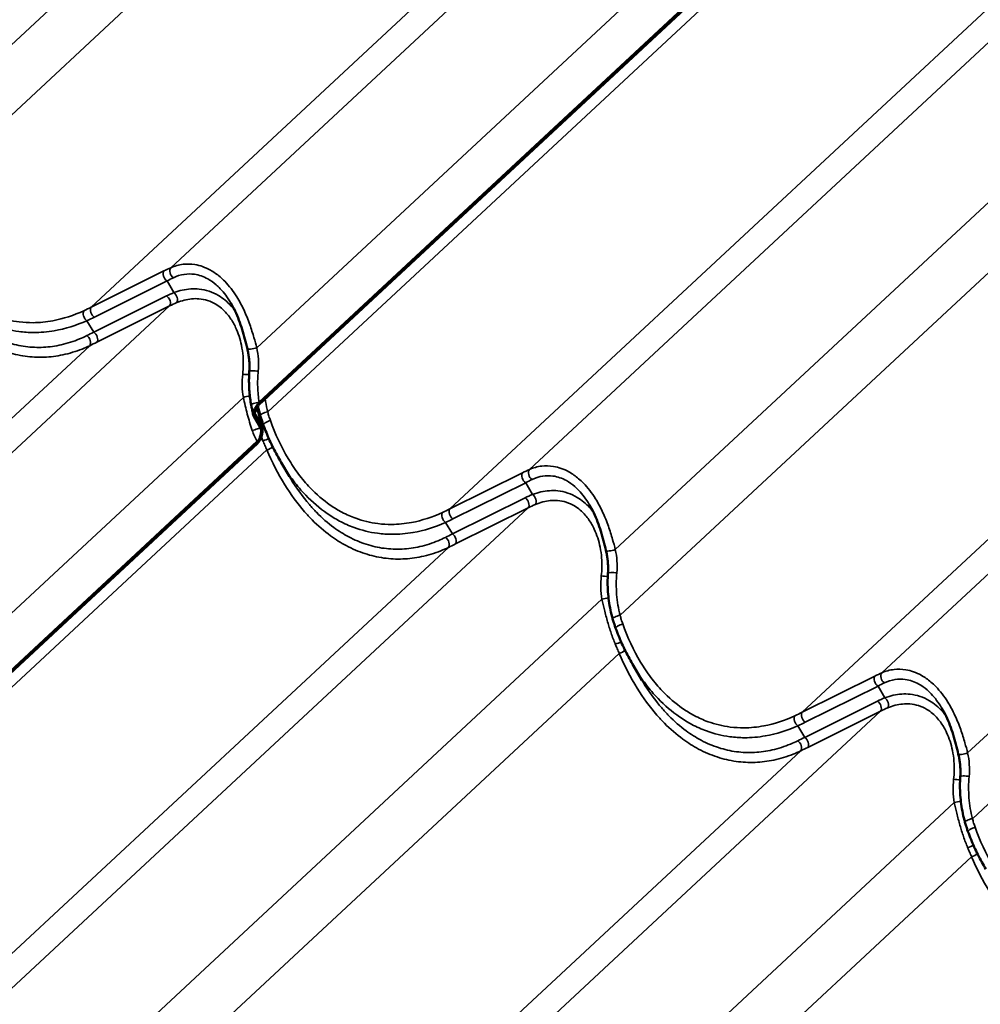
# Model space of a CAD drawing. Units: inches. Extents: x 0.6 to 33.4, y 0.5 to 21.4.
# Drawn here: x 28.3 to 30.4, y 16.7 to 18.8 of the extents above; entities that cross this region are included whole.
import ezdxf

# ---------------------------------------------------------------- set-up
doc = ezdxf.new("R2010")
doc.units = ezdxf.units.IN
doc.header["$LTSCALE"] = 2
doc.header["$MEASUREMENT"] = 0
doc.layers.add('Visible (ANSI)', color=7, linetype='Continuous', lineweight=50)
doc.layers.add('Visible Narrow (ANSI)', color=7, linetype='Continuous', lineweight=35)

msp = doc.modelspace()

# ---------------------------------------------------------------- linework, layer by layer
at = {"layer": 'Visible (ANSI)'}
for p, q in [((30.08993, 19.13733), (28.84977, 17.98351)), ((28.85046, 17.98877), (30.08925, 19.14132)), ((28.84213, 17.96318), (28.85557, 17.94049)), ((28.85292, 17.93495), (28.83892, 17.9586)), ((28.84697, 17.90122), (27.6068, 16.7474)), ((27.60749, 16.75266), (28.84629, 17.90521)), ((28.9154, 17.82992), (28.89737, 17.86037)), ((29.66964, 17.39446), (29.65161, 17.42491))]:
    msp.add_line(p, q, dxfattribs=at)
for points, knots in [([(28.82515, 18.10353), (28.82355, 18.11047), (28.82187, 18.11744), (28.81824, 18.13131), (28.81628, 18.13821), (28.81203, 18.15177), (28.80973, 18.15847), (28.80469, 18.17164), (28.80195, 18.1781), (28.79604, 18.19057), (28.79287, 18.19658), (28.7895, 18.20228)], [0, 0, 0, 0, 0.4196605, 0.4196605, 0.8393209, 0.8393209, 1.2589814, 1.2589814, 1.6786419, 1.6786419, 2.0983024, 2.0983024, 2.0983024, 2.0983024]), ([(28.82941, 18.0556), (28.82965, 18.05873), (28.82977, 18.06191), (28.82979, 18.0683), (28.82969, 18.07152), (28.82928, 18.07795), (28.82898, 18.08117), (28.82818, 18.0876), (28.82769, 18.09082), (28.82654, 18.09721), (28.82588, 18.10039), (28.82515, 18.10353)], [0, 0, 0, 0, 0.19988563, 0.19988563, 0.39977126, 0.39977126, 0.59965689, 0.59965689, 0.79954252, 0.79954252, 0.99942814, 0.99942814, 0.99942814, 0.99942814]), ([(28.83344, 17.98327), (28.83258, 17.98797), (28.83184, 17.99272), (28.83057, 18.00226), (28.83006, 18.00707), (28.82927, 18.01672), (28.82899, 18.02156), (28.82867, 18.03127), (28.82864, 18.03613), (28.82883, 18.04587), (28.82905, 18.05074), (28.82941, 18.0556)], [0, 0, 0, 0, 0.2665558, 0.2665558, 0.5331116, 0.5331116, 0.7996674, 0.7996674, 1.0662232, 1.0662232, 1.3327789, 1.3327789, 1.3327789, 1.3327789]), ([(28.83826, 17.96027), (28.8379, 17.96175), (28.83755, 17.96325), (28.83686, 17.96626), (28.83653, 17.96778), (28.83587, 17.97084), (28.83555, 17.97238), (28.83492, 17.97547), (28.83461, 17.97702), (28.83402, 17.98014), (28.83372, 17.9817), (28.83344, 17.98327)], [0.0123287, 0.0123287, 0.0123287, 0.0123287, 0.10306071, 0.10306071, 0.19379272, 0.19379272, 0.28452473, 0.28452473, 0.37525674, 0.37525674, 0.46598875, 0.46598875, 0.46598875, 0.46598875]), ([(28.83872, 17.95898), (28.83829, 17.95986), (28.83807, 17.96094), (28.83792, 17.96372), (28.83813, 17.96551), (28.83915, 17.97011), (28.84023, 17.97306), (28.84299, 17.97891), (28.84474, 17.98185), (28.84778, 17.98596), (28.84909, 17.98751), (28.85046, 17.98877)], [-0.64780002, -0.64780002, -0.64780002, -0.64780002, -0.56744718, -0.56744718, -0.45991958, -0.45991958, -0.29484046, -0.29484046, -0.11510651, -0.11510651, 0, 0, 0, 0]), ([(28.84977, 17.98351), (28.84908, 17.98287), (28.84841, 17.98213), (28.84716, 17.98056), (28.84656, 17.97972), (28.84491, 17.97713), (28.84394, 17.97526), (28.84251, 17.97173), (28.84198, 17.97001), (28.84151, 17.96724), (28.84143, 17.96613), (28.84163, 17.96439), (28.84182, 17.96372), (28.84213, 17.96318)], [-0.46639979, -0.46639979, -0.46639979, -0.46639979, -0.40834919, -0.40834919, -0.35000522, -0.35000522, -0.23412196, -0.23412196, -0.13012691, -0.13012691, -0.05651333, -0.05651333, 0, 0, 0, 0]), ([(28.85664, 17.938), (28.85535, 17.94217), (28.85411, 17.94637), (28.85174, 17.95485), (28.85061, 17.95911), (28.84844, 17.96769), (28.84741, 17.972), (28.84624, 17.9771), (28.84607, 17.97788), (28.84589, 17.97867)], [0.03381927, 0.03381927, 0.03381927, 0.03381927, 0.2936112, 0.2936112, 0.55340314, 0.55340314, 0.81319507, 0.81319507, 0.86029886, 0.86029886, 0.86029886, 0.86029886]), ([(28.8529, 17.96072), (28.85115, 17.96697), (28.8496, 17.97332), (28.84815, 17.98033), (28.84803, 17.98091), (28.84791, 17.9815)], [0, 0, 0, 0, 0.36481656, 0.36481656, 0.3980194, 0.3980194, 0.3980194, 0.3980194]), ([(28.85936, 17.94084), (28.85888, 17.94214), (28.85841, 17.94345), (28.85748, 17.94608), (28.85703, 17.9474), (28.85615, 17.95004), (28.85571, 17.95137), (28.85487, 17.95403), (28.85446, 17.95536), (28.85367, 17.95804), (28.85328, 17.95938), (28.8529, 17.96072)], [0, 0, 0, 0, 0.07817441, 0.07817441, 0.15634882, 0.15634882, 0.23452323, 0.23452323, 0.31269764, 0.31269764, 0.39087206, 0.39087206, 0.39087206, 0.39087206]), ([(28.84674, 17.90564), (28.84773, 17.90665), (28.84864, 17.90782), (28.85053, 17.91079), (28.85142, 17.91263), (28.85322, 17.9173), (28.85391, 17.92022), (28.85465, 17.92589), (28.85463, 17.92868), (28.85399, 17.93247), (28.85357, 17.93386), (28.85292, 17.93495)], [-0.64780002, -0.64780002, -0.64780002, -0.64780002, -0.56744718, -0.56744718, -0.45991958, -0.45991958, -0.29484046, -0.29484046, -0.11510651, -0.11510651, 0, 0, 0, 0]), ([(28.85709, 17.93624), (28.85769, 17.93322), (28.85782, 17.92948), (28.85708, 17.92232), (28.85642, 17.91894), (28.85457, 17.91314), (28.85356, 17.91066), (28.85229, 17.90831)], [-0.62585742, -0.62585742, -0.62585742, -0.62585742, -0.36225099, -0.36225099, -0.15296209, -0.15296209, 0, 0, 0, 0]), ([(28.89737, 17.86037), (28.89439, 17.86541), (28.89149, 17.87052), (28.88588, 17.8809), (28.88317, 17.88616), (28.87791, 17.89681), (28.87538, 17.90219), (28.87049, 17.91308), (28.86814, 17.91857), (28.86361, 17.92964), (28.86144, 17.93522), (28.85936, 17.94084)], [9.3588204, 9.3588204, 9.3588204, 9.3588204, 9.7047998, 9.7047998, 10.0507792, 10.0507792, 10.3967586, 10.3967586, 10.742738, 10.742738, 11.0887173, 11.0887173, 11.0887173, 11.0887173]), ([(28.85229, 17.90831), (28.85155, 17.90695), (28.85073, 17.90563), (28.84893, 17.90324), (28.84798, 17.90216), (28.84697, 17.90122)], [-0.17343387, -0.17343387, -0.17343387, -0.17343387, -0.08513484, -0.08513484, 0, 0, 0, 0]), ([(29.59288, 17.67149), (29.59127, 17.67843), (29.58959, 17.68541), (29.58596, 17.69928), (29.584, 17.70617), (29.57976, 17.71974), (29.57745, 17.72643), (29.57241, 17.73961), (29.56967, 17.74606), (29.56377, 17.75853), (29.56059, 17.76454), (29.55722, 17.77024)], [0, 0, 0, 0, 0.4196605, 0.4196605, 0.8393209, 0.8393209, 1.2589814, 1.2589814, 1.6786419, 1.6786419, 2.0983024, 2.0983024, 2.0983024, 2.0983024]), ([(29.59714, 17.62356), (29.59737, 17.6267), (29.59749, 17.62987), (29.59751, 17.63626), (29.59741, 17.63948), (29.597, 17.64592), (29.5967, 17.64913), (29.5959, 17.65557), (29.59541, 17.65878), (29.59426, 17.66517), (29.5936, 17.66835), (29.59288, 17.67149)], [0, 0, 0, 0, 0.19988543, 0.19988543, 0.39977086, 0.39977086, 0.59965628, 0.59965628, 0.79954171, 0.79954171, 0.99942714, 0.99942714, 0.99942714, 0.99942714]), ([(29.60715, 17.52526), (29.6054, 17.5315), (29.60385, 17.53785), (29.60118, 17.55071), (29.60006, 17.55721), (29.59825, 17.57033), (29.59756, 17.57695), (29.59664, 17.59023), (29.5964, 17.59689), (29.59641, 17.61024), (29.59664, 17.61691), (29.59714, 17.62356)], [0, 0, 0, 0, 0.3648166, 0.3648166, 0.7296331, 0.7296331, 1.0944497, 1.0944497, 1.4592662, 1.4592662, 1.8240828, 1.8240828, 1.8240828, 1.8240828]), ([(29.61361, 17.50537), (29.61313, 17.50668), (29.61265, 17.50799), (29.61173, 17.51062), (29.61128, 17.51193), (29.61039, 17.51458), (29.60996, 17.5159), (29.60912, 17.51856), (29.60871, 17.5199), (29.60791, 17.52257), (29.60753, 17.52391), (29.60715, 17.52526)], [0, 0, 0, 0, 0.07817441, 0.07817441, 0.15634882, 0.15634882, 0.23452323, 0.23452323, 0.31269764, 0.31269764, 0.39087206, 0.39087206, 0.39087206, 0.39087206]), ([(29.65161, 17.42491), (29.64863, 17.42994), (29.64574, 17.43506), (29.64013, 17.44543), (29.63741, 17.45069), (29.63216, 17.46134), (29.62963, 17.46673), (29.62474, 17.47761), (29.62238, 17.4831), (29.61786, 17.49418), (29.61569, 17.49976), (29.61361, 17.50537)], [9.3588204, 9.3588204, 9.3588204, 9.3588204, 9.7047998, 9.7047998, 10.0507792, 10.0507792, 10.3967586, 10.3967586, 10.742738, 10.742738, 11.0887173, 11.0887173, 11.0887173, 11.0887173]), ([(30.34712, 17.23603), (30.34552, 17.24297), (30.34384, 17.24994), (30.34021, 17.26381), (30.33825, 17.27071), (30.334, 17.28428), (30.3317, 17.29097), (30.32666, 17.30414), (30.32392, 17.3106), (30.31801, 17.32307), (30.31484, 17.32908), (30.31147, 17.33478)], [0, 0, 0, 0, 0.4196605, 0.4196605, 0.8393209, 0.8393209, 1.2589814, 1.2589814, 1.6786419, 1.6786419, 2.0983024, 2.0983024, 2.0983024, 2.0983024]), ([(30.35138, 17.1881), (30.35162, 17.19123), (30.35174, 17.19441), (30.35176, 17.2008), (30.35166, 17.20402), (30.35125, 17.21045), (30.35095, 17.21367), (30.35015, 17.2201), (30.34966, 17.22332), (30.34851, 17.22971), (30.34785, 17.23289), (30.34712, 17.23603)], [0, 0, 0, 0, 0.19988543, 0.19988543, 0.39977086, 0.39977086, 0.59965628, 0.59965628, 0.79954171, 0.79954171, 0.99942714, 0.99942714, 0.99942714, 0.99942714]), ([(30.3614, 17.08979), (30.35964, 17.09604), (30.3581, 17.10239), (30.35543, 17.11524), (30.35431, 17.12175), (30.3525, 17.13487), (30.35181, 17.14148), (30.35089, 17.15476), (30.35065, 17.16143), (30.35065, 17.17477), (30.35089, 17.18145), (30.35138, 17.1881)], [0, 0, 0, 0, 0.3648166, 0.3648166, 0.7296331, 0.7296331, 1.0944497, 1.0944497, 1.4592662, 1.4592662, 1.8240828, 1.8240828, 1.8240828, 1.8240828]), ([(30.36786, 17.06991), (30.36737, 17.07121), (30.3669, 17.07252), (30.36598, 17.07515), (30.36552, 17.07647), (30.36464, 17.07911), (30.36421, 17.08044), (30.36337, 17.0831), (30.36296, 17.08443), (30.36216, 17.08711), (30.36177, 17.08845), (30.3614, 17.08979)], [0, 0, 0, 0, 0.07817441, 0.07817441, 0.15634882, 0.15634882, 0.23452323, 0.23452323, 0.31269764, 0.31269764, 0.39087206, 0.39087206, 0.39087206, 0.39087206]), ([(30.40586, 16.98944), (30.40288, 16.99448), (30.39999, 16.99959), (30.39438, 17.00997), (30.39166, 17.01523), (30.38641, 17.02588), (30.38387, 17.03126), (30.37898, 17.04215), (30.37663, 17.04764), (30.37211, 17.05871), (30.36994, 17.06429), (30.36786, 17.06991)], [9.3588204, 9.3588204, 9.3588204, 9.3588204, 9.7047998, 9.7047998, 10.0507792, 10.0507792, 10.3967586, 10.3967586, 10.742738, 10.742738, 11.0887173, 11.0887173, 11.0887173, 11.0887173])]:
    msp.add_open_spline(points, degree=3, knots=knots, dxfattribs=at)
for points in [[(28.83892, 17.9586), (28.83885, 17.95872), (28.83878, 17.95885), (28.83872, 17.95898)], [(28.85557, 17.94049), (28.85628, 17.93929), (28.85677, 17.93782), (28.85709, 17.93624)], [(28.84629, 17.90521), (28.84644, 17.90535), (28.84659, 17.90549), (28.84674, 17.90564)]]:
    msp.add_open_spline(points, degree=3, dxfattribs=at)
at = {"layer": 'Visible Narrow (ANSI)'}
for p, q in [((28.09094, 18.54131), (29.30535, 19.67118)), ((28.10108, 18.40055), (29.34215, 19.55522)), ((28.66135, 18.27738), (29.9018, 19.43147)), ((28.49079, 18.1928), (29.73077, 19.34645)), ((28.84519, 18.10585), (30.0596, 19.23571)), ((28.85044, 17.98899), (30.08916, 19.14147)), ((28.8688, 17.96852), (30.10987, 19.12318)), ((29.42907, 17.84534), (30.66952, 18.99943)), ((29.25851, 17.76076), (30.49849, 18.91441)), ((29.61291, 17.67381), (30.82732, 18.80368)), ((29.62304, 17.53305), (30.86412, 18.68772)), ((30.18332, 17.40988), (31.42377, 18.56397)), ((30.01276, 17.3253), (31.25274, 18.47895)), ((30.36716, 17.23835), (31.58157, 18.36821)), ((28.64647, 18.27032), (28.49079, 18.1928)), ((28.49762, 18.17138), (28.65331, 18.24891)), ((28.66809, 18.22393), (28.65331, 18.24891)), ((30.37729, 17.09759), (31.61836, 18.25225)), ((28.65201, 18.21677), (28.49632, 18.13924)), ((27.41839, 17.04126), (28.65884, 18.19535)), ((28.50315, 18.11783), (28.65884, 18.19535)), ((28.49632, 18.13924), (28.48176, 18.16384)), ((27.24782, 16.95669), (28.48781, 18.11034)), ((27.60222, 16.86974), (28.81664, 17.9996)), ((27.60747, 16.75288), (28.8462, 17.90536)), ((27.62584, 16.73241), (28.86691, 17.88707)), ((29.41419, 17.83829), (29.25851, 17.76076)), ((29.26534, 17.73935), (29.42103, 17.81687)), ((29.43582, 17.79189), (29.42103, 17.81687)), ((29.41973, 17.78473), (29.26404, 17.70721)), ((28.18611, 16.60923), (29.42656, 17.76332)), ((29.27088, 17.68579), (29.42656, 17.76332)), ((29.26404, 17.70721), (29.24948, 17.73181)), ((28.01555, 16.52465), (29.25553, 17.6783)), ((28.36995, 16.4377), (29.58436, 17.56757)), ((28.38008, 16.29694), (29.62115, 17.45161)), ((30.16844, 17.40282), (30.01276, 17.3253)), ((30.01959, 17.30388), (30.17527, 17.38141)), ((30.19006, 17.35643), (30.17527, 17.38141)), ((30.17398, 17.34927), (30.01829, 17.27175)), ((28.94036, 16.17376), (30.18081, 17.32785)), ((30.02512, 17.25033), (30.18081, 17.32785)), ((30.01829, 17.27175), (30.00372, 17.29634)), ((28.76979, 16.08919), (30.00978, 17.24284)), ((29.12419, 16.00224), (30.33861, 17.1321)), ((29.13433, 15.86148), (30.3754, 17.01614))]:
    msp.add_line(p, q, dxfattribs=at)
for centre, major_axis, ratio, start_param, end_param in [((28.65434, 18.26), (-0.00594, 0.01194), 0.6261521, 0.2975739, 2.3606772), ((28.59314, 18.17057), (-0.15941, -0.11714), 0.2879802, 4.0719146, 4.1703899), ((28.66922, 18.26706), (-0.00546, 0.01216), 0.695701, 0.3238838, 2.3406463), ((28.60101, 18.16025), (0.14816, 0.11001), 0.2527189, 0.9325539, 1.0310293), ((28.8483, 18.13878), (-0.24936, 0.01729), 0.4330404, 5.5496028, 5.6480781), ((28.65097, 18.20567), (0.00594, -0.01194), 0.6261521, 0.2975739, 2.3606772), ((28.66705, 18.21283), (0.00493, -0.01239), 0.5693062, 0.3938434, 2.4106059), ((28.84726, 18.12769), (-0.23963, 0.00781), 0.4224853, 5.5323548, 5.6308301), ((28.48279, 18.17494), (-0.0055, 0.01214), 0.6027348, 0.3389052, 2.3830858), ((28.02021, 18.37256), (0.59809, -0.0326), 0.4289403, 5.5998324, 5.6410386), ((28.49866, 18.18248), (-0.00594, 0.01194), 0.6261521, 0.2975739, 2.3606772), ((28.01917, 18.36146), (0.60779, -0.04215), 0.4330404, 5.6068719, 5.6480781), ((28.62528, 18.37129), (-0.3773, -0.27838), 0.2741002, 0.9884297, 1.0296359), ((28.47993, 18.12066), (0.00575, -0.01203), 0.6564181, 0.3078769, 2.3520574), ((28.49528, 18.12815), (0.00594, -0.01194), 0.6261521, 0.2975739, 2.3606772), ((28.63315, 18.36097), (0.38855, 0.28551), 0.2879802, 4.1291838, 4.1703899), ((28.83814, 18.10653), (-0.01299, -0.003), 0.1952296, 0, 2.0978689), ((28.82061, 18.05097), (0.01328, -0.00119), 0.1640656, 4.3063451, 5.4093031), ((28.84271, 18.05461), (-0.0133, 0.00098), 0.128968, 4.2760986, 6.2831853), ((28.82368, 17.99892), (-0.01309, -0.00256), 0.1760222, 4.1197053, 5.2457612), ((28.84656, 17.98566), (-0.01312, -0.00239), 0.2053417, 4.3749841, 6.2831853), ((28.86574, 17.96432), (-0.01284, -0.0036), 0.2530771, 4.4015214, 6.2831853), ((28.87187, 17.94547), (-0.0125, -0.00463), 0.2622751, 4.398518, 6.2831853), ((28.84037, 17.93108), (0.01272, 0.00401), 0.0601659, 4.306208, 6.1154158), ((28.85008, 17.90869), (-0.01162, -0.00654), 0.0810936, 1.1851631, 1.2337594), ((28.86243, 17.91), (0.01243, 0.00482), 0.1405916, 4.3437484, 5.4251969), ((28.86997, 17.89127), (-0.0123, -0.00514), 0.2141298, 1.2313718, 2.3882375), ((29.42207, 17.82797), (-0.00594, 0.01194), 0.6261521, 0.2975739, 2.3606772), ((29.36086, 17.73853), (-0.15941, -0.11714), 0.2879802, 4.0719146, 4.1703899), ((29.43695, 17.83502), (-0.00546, 0.01216), 0.695701, 0.3238838, 2.3406463), ((29.36873, 17.72821), (0.14816, 0.11001), 0.2527189, 0.9325539, 1.0310293), ((29.61603, 17.70675), (-0.24936, 0.01729), 0.4330404, 5.5496028, 5.6480781), ((29.41869, 17.77364), (0.00594, -0.01194), 0.6261521, 0.2975739, 2.3606772), ((29.43478, 17.7808), (0.00493, -0.01239), 0.5693062, 0.3938434, 2.4106059), ((29.25052, 17.74291), (-0.0055, 0.01214), 0.6027348, 0.3389052, 2.3830858), ((28.78793, 17.94052), (0.59809, -0.0326), 0.4289403, 5.5998324, 5.6410386), ((29.26638, 17.75044), (-0.00594, 0.01194), 0.6261521, 0.2975739, 2.3606772), ((29.61499, 17.69565), (-0.23963, 0.00781), 0.4224853, 5.5323548, 5.6308301), ((28.78689, 17.92942), (0.60779, -0.04215), 0.4330404, 5.6068719, 5.6480781), ((29.393, 17.93925), (-0.3773, -0.27838), 0.2741002, 0.9884297, 1.0296359), ((29.24766, 17.68862), (0.00575, -0.01203), 0.6564181, 0.3078769, 2.3520574), ((29.263, 17.69611), (0.00594, -0.01194), 0.6261521, 0.2975739, 2.3606772), ((29.40087, 17.92893), (0.38855, 0.28551), 0.2879802, 4.1291838, 4.1703899), ((29.60587, 17.6745), (-0.01299, -0.003), 0.1952296, 0, 2.0978689), ((29.58833, 17.61893), (0.01328, -0.00119), 0.1640656, 4.3063451, 5.4092966), ((29.61043, 17.62258), (-0.0133, 0.00098), 0.128968, 4.2760986, 6.2831853), ((29.5914, 17.56688), (-0.01309, -0.00256), 0.1760222, 4.1197074, 5.2457612), ((29.61999, 17.52886), (-0.01284, -0.0036), 0.2530771, 4.4015214, 6.2831853), ((29.62611, 17.51), (-0.0125, -0.00463), 0.2622751, 4.398518, 6.2831853), ((29.61668, 17.47453), (0.01243, 0.00482), 0.1405916, 4.3437484, 5.4251969), ((29.62421, 17.4558), (-0.0123, -0.00514), 0.2141298, 1.2313718, 2.3882375), ((30.17631, 17.3925), (-0.00594, 0.01194), 0.6261521, 0.2975739, 2.3606772), ((30.11511, 17.30307), (-0.15941, -0.11714), 0.2879802, 4.0719146, 4.1703899), ((30.19119, 17.39956), (-0.00546, 0.01216), 0.695701, 0.3238838, 2.3406463), ((30.12298, 17.29275), (0.14816, 0.11001), 0.2527189, 0.9325539, 1.0310293), ((30.37027, 17.27129), (-0.24936, 0.01729), 0.4330404, 5.5496028, 5.6480781), ((30.18902, 17.34533), (0.00493, -0.01239), 0.5693062, 0.3938434, 2.4106059), ((30.17294, 17.33817), (0.00594, -0.01194), 0.6261521, 0.2975739, 2.3606772), ((30.36923, 17.26019), (-0.23963, 0.00781), 0.4224853, 5.5323548, 5.6308301), ((30.00476, 17.30744), (-0.0055, 0.01214), 0.6027348, 0.3389052, 2.3830858), ((29.54218, 17.50506), (0.59809, -0.0326), 0.4289403, 5.5998324, 5.6410386), ((30.02063, 17.31498), (-0.00594, 0.01194), 0.6261521, 0.2975739, 2.3606772), ((29.54114, 17.49396), (0.60779, -0.04215), 0.4330404, 5.6068719, 5.6480781), ((30.14725, 17.50379), (-0.3773, -0.27838), 0.2741002, 0.9884297, 1.0296359), ((30.01725, 17.26065), (0.00594, -0.01194), 0.6261521, 0.2975739, 2.3606772), ((30.0019, 17.25316), (0.00575, -0.01203), 0.6564181, 0.3078769, 2.3520574), ((30.15512, 17.49347), (0.38855, 0.28551), 0.2879802, 4.1291838, 4.1703899), ((30.36011, 17.23903), (-0.01299, -0.003), 0.1952296, 0, 2.0978689), ((30.36468, 17.18711), (-0.0133, 0.00098), 0.128968, 4.2760986, 6.2831853), ((30.34258, 17.18347), (0.01328, -0.00119), 0.1640656, 4.3063451, 5.4092966), ((30.34565, 17.13142), (-0.01309, -0.00256), 0.1760222, 4.1197074, 5.2457612), ((30.37423, 17.09339), (-0.01284, -0.0036), 0.2530771, 4.4015214, 6.2831853), ((30.38036, 17.07454), (-0.0125, -0.00463), 0.2622751, 4.398518, 6.2831853), ((30.37092, 17.03907), (0.01243, 0.00482), 0.1405916, 4.3437484, 5.4251969), ((30.37846, 17.02034), (-0.0123, -0.00514), 0.2141298, 1.2313718, 2.3882375)]:
    msp.add_ellipse(centre, major_axis=major_axis, ratio=ratio, start_param=start_param, end_param=end_param, dxfattribs=at)
for points, knots in [([(28.47517, 18.18529), (28.4537, 18.17543), (28.4314, 18.16805), (28.39479, 18.16116), (28.38061, 18.15974), (28.35667, 18.15954), (28.3468, 18.1601), (28.32087, 18.16334), (28.30488, 18.16715), (28.27941, 18.17636), (28.26959, 18.18071), (28.26, 18.18579), (28.25146, 18.19031), (28.24309, 18.19541), (28.21974, 18.21159), (28.20522, 18.22414), (28.18308, 18.24742), (28.17486, 18.25717), (28.15925, 18.27794), (28.15187, 18.28895), (28.12988, 18.32569), (28.11711, 18.35336), (28.10685, 18.38205)], [0, 0, 0, 0, 1.7154898, 1.7154898, 2.7879387, 2.7879387, 3.5348152, 3.5348152, 4.7596262, 4.7596262, 5.5443587, 5.5443587, 5.5443587, 6.2432555, 6.2432555, 7.5539022, 7.5539022, 8.3977217, 8.3977217, 9.2415412, 9.2415412, 11.0887173, 11.0887173, 11.0887173, 11.0887173]), ([(28.09918, 18.31911), (28.11035, 18.2931), (28.12326, 18.26787), (28.15066, 18.22367), (28.16479, 18.20432), (28.18521, 18.18091), (28.19059, 18.17511), (28.20863, 18.15689), (28.22184, 18.14545), (28.24645, 18.12747), (28.25775, 18.12035), (28.26928, 18.11421), (28.28224, 18.1073), (28.29547, 18.10164), (28.32231, 18.0928), (28.33589, 18.08965), (28.36296, 18.08585), (28.37655, 18.08518), (28.40357, 18.08621), (28.41699, 18.08792), (28.44427, 18.0937), (28.4581, 18.09794), (28.47697, 18.10542), (28.48242, 18.10779), (28.48781, 18.11034)], [-11.0888643, -11.0888643, -11.0888643, -11.0888643, -9.4745851, -9.4745851, -8.0476508, -8.0476508, -7.5557439, -7.5557439, -6.4386327, -6.4386327, -5.5444321, -5.5444321, -5.5444321, -4.5387762, -4.5387762, -3.5331203, -3.5331203, -2.5274644, -2.5274644, -1.5218085, -1.5218085, -0.4443784, -0.4443784, 0, 0, 0, 0]), ([(28.12965, 18.29241), (28.13065, 18.29071), (28.13166, 18.28903), (28.14004, 18.27531), (28.14789, 18.2638), (28.1645, 18.24204), (28.17324, 18.23182), (28.19675, 18.20739), (28.21217, 18.19419), (28.23691, 18.17711), (28.24576, 18.17172), (28.25481, 18.16692), (28.26496, 18.16154), (28.27535, 18.1569), (28.30227, 18.14704), (28.31917, 18.14289), (28.34654, 18.13922), (28.35695, 18.13852), (28.38221, 18.13844), (28.39715, 18.13975), (28.43572, 18.14646), (28.45918, 18.15386), (28.48176, 18.16384)], [-9.3588204, -9.3588204, -9.3588204, -9.3588204, -9.2415412, -9.2415412, -8.3977217, -8.3977217, -7.5539022, -7.5539022, -6.2432555, -6.2432555, -5.5443587, -5.5443587, -5.5443587, -4.7596262, -4.7596262, -3.5348152, -3.5348152, -2.7879387, -2.7879387, -1.7154898, -1.7154898, 0, 0, 0, 0]), ([(28.84519, 18.10585), (28.84336, 18.11302), (28.84143, 18.12026), (28.83665, 18.13696), (28.83368, 18.14641), (28.82674, 18.16599), (28.82263, 18.17625), (28.81341, 18.1961), (28.80829, 18.20569), (28.79499, 18.22707), (28.7863, 18.23843), (28.77674, 18.2482), (28.77347, 18.25153), (28.77012, 18.25467), (28.76007, 18.26324), (28.75311, 18.26813), (28.73515, 18.27815), (28.72389, 18.28211), (28.70427, 18.28532), (28.69587, 18.28548), (28.67848, 18.28346), (28.6696, 18.28097), (28.66135, 18.27738)], [0, 0, 0, 0, 0.4048175, 0.4048175, 0.9326163, 0.9326163, 1.5189829, 1.5189829, 2.1053547, 2.1053547, 2.9116895, 2.9116895, 2.9116895, 3.1870715, 3.1870715, 3.7180243, 3.7180243, 4.5242663, 4.5242663, 5.1374022, 5.1374022, 5.823379, 5.823379, 5.823379, 5.823379]), ([(28.48149, 18.13181), (28.47638, 18.12929), (28.4712, 18.12695), (28.45328, 18.11952), (28.44017, 18.11528), (28.41429, 18.10939), (28.40157, 18.1076), (28.37596, 18.1063), (28.36308, 18.10679), (28.33747, 18.11015), (28.32461, 18.11304), (28.29923, 18.12125), (28.28672, 18.12656), (28.27448, 18.13307), (28.26359, 18.13886), (28.25291, 18.1456), (28.22969, 18.16265), (28.21724, 18.17354), (28.20024, 18.19089), (28.19517, 18.19642), (28.17595, 18.21876), (28.16266, 18.23725), (28.14961, 18.25871), (28.14864, 18.26033), (28.14767, 18.26196)], [0, 0, 0, 0, 0.4443784, 0.4443784, 1.5218085, 1.5218085, 2.5274644, 2.5274644, 3.5331203, 3.5331203, 4.5387762, 4.5387762, 5.5444321, 5.5444321, 5.5444321, 6.4386327, 6.4386327, 7.5557439, 7.5557439, 8.0476508, 8.0476508, 9.4745851, 9.4745851, 9.5903881, 9.5903881, 9.5903881, 9.5903881]), ([(28.66695, 18.25586), (28.67416, 18.25937), (28.6819, 18.26188), (28.69705, 18.26421), (28.70437, 18.26429), (28.7214, 18.2619), (28.73117, 18.2586), (28.7467, 18.24995), (28.75271, 18.24568), (28.76137, 18.23814), (28.76426, 18.23537), (28.76707, 18.23242), (28.77529, 18.22377), (28.78274, 18.21365), (28.78938, 18.20247), (28.78944, 18.20237), (28.7895, 18.20228)], [-5.823379, -5.823379, -5.823379, -5.823379, -5.1374022, -5.1374022, -4.5242663, -4.5242663, -3.7180243, -3.7180243, -3.1870715, -3.1870715, -2.9116895, -2.9116895, -2.9116895, -2.1053547, -2.1053547, -2.0983024, -2.0983024, -2.0983024, -2.0983024]), ([(28.79847, 18.18544), (28.79595, 18.18882), (28.79329, 18.19207), (28.79051, 18.19516), (28.78242, 18.20415), (28.77327, 18.21179), (28.75065, 18.22535), (28.73634, 18.23008), (28.7101, 18.23284), (28.69793, 18.23199), (28.67993, 18.22794), (28.67396, 18.22613), (28.66809, 18.22393)], [2.6589916, 2.6589916, 2.6589916, 2.6589916, 2.9116339, 2.9116339, 2.9116339, 3.645945, 3.645945, 4.6189859, 4.6189859, 5.4208274, 5.4208274, 5.8232678, 5.8232678, 5.8232678, 5.8232678]), ([(28.67431, 18.20247), (28.67949, 18.20461), (28.68474, 18.2064), (28.70056, 18.21053), (28.71122, 18.21161), (28.73412, 18.20976), (28.74655, 18.20582), (28.7661, 18.19407), (28.77397, 18.18737), (28.78089, 18.17941), (28.78358, 18.17631), (28.78613, 18.17303), (28.79287, 18.16336), (28.79677, 18.15654), (28.80572, 18.13743), (28.80987, 18.12454), (28.81417, 18.10349), (28.81527, 18.09571), (28.81693, 18.07522), (28.81676, 18.06226), (28.81519, 18.04943)], [-5.8232678, -5.8232678, -5.8232678, -5.8232678, -5.4208274, -5.4208274, -4.6189859, -4.6189859, -3.645945, -3.645945, -2.9116339, -2.9116339, -2.9116339, -2.6257991, -2.6257991, -2.1066438, -2.1066438, -1.2549895, -1.2549895, -0.7736639, -0.7736639, 0, 0, 0, 0]), ([(28.84845, 18.05575), (28.84929, 18.06423), (28.84934, 18.07287), (28.84812, 18.08966), (28.84688, 18.09791), (28.84519, 18.10585)], [0, 0, 0, 0, 0.50456025, 0.50456025, 0.99942814, 0.99942814, 0.99942814, 0.99942814]), ([(28.81519, 18.04943), (28.81417, 18.04113), (28.81382, 18.03265), (28.81437, 18.01594), (28.81527, 18.00761), (28.81664, 17.9996)], [-0.99943147, -0.99943147, -0.99943147, -0.99943147, -0.49862471, -0.49862471, 0, 0, 0, 0]), ([(28.85044, 17.98899), (28.84959, 17.99441), (28.8489, 17.9999), (28.84787, 18.01095), (28.84752, 18.01652), (28.84734, 18.02211), (28.84717, 18.0277), (28.84716, 18.03331), (28.84752, 18.04454), (28.84789, 18.05016), (28.84845, 18.05575)], [0, 0, 0, 0, 0.3331947, 0.3331947, 0.6663895, 0.6663895, 0.6663895, 0.9995842, 0.9995842, 1.3327789, 1.3327789, 1.3327789, 1.3327789]), ([(28.81664, 17.9996), (28.81791, 17.99372), (28.81923, 17.9878), (28.82202, 17.97594), (28.82349, 17.96999), (28.82505, 17.96406), (28.82661, 17.95813), (28.82826, 17.95221), (28.83176, 17.94044), (28.83361, 17.93459), (28.83557, 17.92879)], [-1.3327789, -1.3327789, -1.3327789, -1.3327789, -0.9995842, -0.9995842, -0.6663895, -0.6663895, -0.6663895, -0.3331947, -0.3331947, 0, 0, 0, 0]), ([(28.8688, 17.96852), (28.86697, 17.97569), (28.86544, 17.98302), (28.86391, 17.99236), (28.86362, 17.99425), (28.86335, 17.99615)], [0, 0, 0, 0, 0.45602069, 0.45602069, 0.57154336, 0.57154336, 0.57154336, 0.57154336]), ([(28.84149, 17.96599), (28.84151, 17.96592), (28.84152, 17.96585), (28.84173, 17.96491), (28.84193, 17.96404), (28.84213, 17.96318)], [-0.120617849, -0.120617849, -0.120617849, -0.120617849, -0.116497188, -0.116497188, -0.063833374, -0.063833374, -0.063833374, -0.063833374]), ([(28.85557, 17.94049), (28.85434, 17.94445), (28.85315, 17.94845), (28.85049, 17.95784), (28.84905, 17.96325), (28.84769, 17.96867), (28.84692, 17.97175), (28.84617, 17.97484), (28.84544, 17.97793)], [0.08419262, 0.08419262, 0.08419262, 0.08419262, 0.33319474, 0.33319474, 0.66638947, 0.66638947, 0.66638947, 0.85578844, 0.85578844, 0.85578844, 0.85578844]), ([(28.87457, 17.95002), (28.87349, 17.95305), (28.87246, 17.95611), (28.87053, 17.96228), (28.86963, 17.96539), (28.8688, 17.96852)], [0, 0, 0, 0, 0.19543603, 0.19543603, 0.39087206, 0.39087206, 0.39087206, 0.39087206]), ([(29.24289, 17.75326), (29.22142, 17.7434), (29.19913, 17.73601), (29.16251, 17.72913), (29.14833, 17.7277), (29.12439, 17.72751), (29.11452, 17.72807), (29.08859, 17.7313), (29.0726, 17.73512), (29.04713, 17.74432), (29.03732, 17.74867), (29.02772, 17.75375), (29.01918, 17.75828), (29.01082, 17.76337), (28.98747, 17.77956), (28.97294, 17.79211), (28.9508, 17.81538), (28.94258, 17.82513), (28.92697, 17.84591), (28.9196, 17.85692), (28.89761, 17.89366), (28.88483, 17.92133), (28.87457, 17.95002)], [0, 0, 0, 0, 1.7154898, 1.7154898, 2.7879387, 2.7879387, 3.5348152, 3.5348152, 4.7596262, 4.7596262, 5.5443587, 5.5443587, 5.5443587, 6.2432555, 6.2432555, 7.5539022, 7.5539022, 8.3977217, 8.3977217, 9.2415412, 9.2415412, 11.0887173, 11.0887173, 11.0887173, 11.0887173]), ([(28.83557, 17.92879), (28.83694, 17.92474), (28.83852, 17.92074), (28.84207, 17.91291), (28.84404, 17.90908), (28.8462, 17.90536)], [-0.46598875, -0.46598875, -0.46598875, -0.46598875, -0.23299438, -0.23299438, 0, 0, 0, 0]), ([(28.85858, 17.90663), (28.85994, 17.90333), (28.86131, 17.90005), (28.86408, 17.89353), (28.86549, 17.89029), (28.86691, 17.88707)], [-0.39087206, -0.39087206, -0.39087206, -0.39087206, -0.19543603, -0.19543603, 0, 0, 0, 0]), ([(28.86691, 17.88707), (28.87808, 17.86107), (28.89098, 17.83584), (28.91839, 17.79163), (28.93251, 17.77229), (28.95293, 17.74887), (28.95831, 17.74307), (28.97635, 17.72486), (28.98956, 17.71342), (29.01417, 17.69543), (29.02547, 17.68831), (29.037, 17.68217), (29.04997, 17.67527), (29.06319, 17.6696), (29.09003, 17.66077), (29.10362, 17.65762), (29.13068, 17.65382), (29.14427, 17.65314), (29.17129, 17.65418), (29.18471, 17.65588), (29.212, 17.66167), (29.22582, 17.66591), (29.24469, 17.67339), (29.25014, 17.67576), (29.25553, 17.6783)], [-11.0888643, -11.0888643, -11.0888643, -11.0888643, -9.4745851, -9.4745851, -8.0476508, -8.0476508, -7.5557439, -7.5557439, -6.4386327, -6.4386327, -5.5444321, -5.5444321, -5.5444321, -4.5387762, -4.5387762, -3.5331203, -3.5331203, -2.5274644, -2.5274644, -1.5218085, -1.5218085, -0.4443784, -0.4443784, 0, 0, 0, 0]), ([(28.89737, 17.86037), (28.89837, 17.85868), (28.89938, 17.857), (28.90776, 17.84328), (28.91561, 17.83176), (28.93222, 17.81001), (28.94096, 17.79979), (28.96448, 17.77536), (28.97989, 17.76216), (29.00463, 17.74508), (29.01349, 17.73968), (29.02253, 17.73489), (29.03268, 17.7295), (29.04307, 17.72487), (29.07, 17.71501), (29.08689, 17.71085), (29.11427, 17.70718), (29.12468, 17.70649), (29.14993, 17.7064), (29.16487, 17.70771), (29.20345, 17.71443), (29.2269, 17.72183), (29.24948, 17.73181)], [-9.3588204, -9.3588204, -9.3588204, -9.3588204, -9.2415412, -9.2415412, -8.3977217, -8.3977217, -7.5539022, -7.5539022, -6.2432555, -6.2432555, -5.5443587, -5.5443587, -5.5443587, -4.7596262, -4.7596262, -3.5348152, -3.5348152, -2.7879387, -2.7879387, -1.7154898, -1.7154898, 0, 0, 0, 0]), ([(29.61291, 17.67381), (29.61108, 17.68098), (29.60915, 17.68823), (29.60437, 17.70493), (29.60141, 17.71437), (29.59446, 17.73396), (29.59035, 17.74422), (29.58113, 17.76407), (29.57601, 17.77366), (29.56271, 17.79503), (29.55402, 17.80639), (29.54446, 17.81616), (29.5412, 17.8195), (29.53784, 17.82264), (29.5278, 17.8312), (29.52083, 17.8361), (29.50287, 17.84612), (29.49161, 17.85008), (29.472, 17.85328), (29.46359, 17.85345), (29.4462, 17.85142), (29.43732, 17.84894), (29.42907, 17.84534)], [0, 0, 0, 0, 0.4048175, 0.4048175, 0.9326163, 0.9326163, 1.5189829, 1.5189829, 2.1053547, 2.1053547, 2.9116895, 2.9116895, 2.9116895, 3.1870715, 3.1870715, 3.7180243, 3.7180243, 4.5242663, 4.5242663, 5.1374022, 5.1374022, 5.823379, 5.823379, 5.823379, 5.823379]), ([(29.24921, 17.69977), (29.2441, 17.69726), (29.23892, 17.69491), (29.22101, 17.68749), (29.20789, 17.68325), (29.18201, 17.67736), (29.16929, 17.67556), (29.14368, 17.67426), (29.13081, 17.67476), (29.10519, 17.67812), (29.09233, 17.681), (29.06695, 17.68921), (29.05445, 17.69453), (29.0422, 17.70104), (29.03131, 17.70682), (29.02063, 17.71356), (28.99742, 17.73062), (28.98496, 17.7415), (28.96797, 17.75886), (28.9629, 17.76439), (28.94367, 17.78673), (28.93039, 17.80522), (28.91733, 17.82668), (28.91636, 17.8283), (28.9154, 17.82992)], [0, 0, 0, 0, 0.4443784, 0.4443784, 1.5218085, 1.5218085, 2.5274644, 2.5274644, 3.5331203, 3.5331203, 4.5387762, 4.5387762, 5.5444321, 5.5444321, 5.5444321, 6.4386327, 6.4386327, 7.5557439, 7.5557439, 8.0476508, 8.0476508, 9.4745851, 9.4745851, 9.5903881, 9.5903881, 9.5903881, 9.5903881]), ([(29.43467, 17.82383), (29.44188, 17.82734), (29.44963, 17.82985), (29.46477, 17.83217), (29.47209, 17.83225), (29.48913, 17.82987), (29.49889, 17.82656), (29.51442, 17.81792), (29.52044, 17.81364), (29.52909, 17.80611), (29.53198, 17.80334), (29.53479, 17.80038), (29.54301, 17.79173), (29.55046, 17.78161), (29.5571, 17.77044), (29.55716, 17.77034), (29.55722, 17.77024)], [-5.823379, -5.823379, -5.823379, -5.823379, -5.1374022, -5.1374022, -4.5242663, -4.5242663, -3.7180243, -3.7180243, -3.1870715, -3.1870715, -2.9116895, -2.9116895, -2.9116895, -2.1053547, -2.1053547, -2.0983024, -2.0983024, -2.0983024, -2.0983024]), ([(29.56619, 17.75341), (29.56367, 17.75678), (29.56101, 17.76003), (29.55823, 17.76312), (29.55014, 17.77212), (29.54099, 17.77975), (29.51838, 17.79331), (29.50406, 17.79805), (29.47782, 17.80081), (29.46565, 17.79995), (29.44765, 17.7959), (29.44168, 17.79409), (29.43582, 17.79189)], [2.6589916, 2.6589916, 2.6589916, 2.6589916, 2.9116339, 2.9116339, 2.9116339, 3.6459456, 3.6459456, 4.618986, 4.618986, 5.4208279, 5.4208279, 5.8232678, 5.8232678, 5.8232678, 5.8232678]), ([(29.44203, 17.77043), (29.44721, 17.77258), (29.45246, 17.77437), (29.46828, 17.77849), (29.47894, 17.77957), (29.50184, 17.77773), (29.51428, 17.77378), (29.53382, 17.76204), (29.54169, 17.75533), (29.54861, 17.74737), (29.5513, 17.74427), (29.55385, 17.74099), (29.5606, 17.73133), (29.56449, 17.72451), (29.57344, 17.7054), (29.57759, 17.6925), (29.58189, 17.67146), (29.58299, 17.66367), (29.58465, 17.64319), (29.58448, 17.63023), (29.58291, 17.6174)], [-5.8232678, -5.8232678, -5.8232678, -5.8232678, -5.4208279, -5.4208279, -4.618986, -4.618986, -3.6459456, -3.6459456, -2.9116339, -2.9116339, -2.9116339, -2.6258006, -2.6258006, -2.1066437, -2.1066437, -1.2549889, -1.2549889, -0.7736647, -0.7736647, 0, 0, 0, 0]), ([(29.61617, 17.62372), (29.61701, 17.63222), (29.61707, 17.64088), (29.61584, 17.65767), (29.61459, 17.6659), (29.61291, 17.67381)], [0, 0, 0, 0, 0.50590823, 0.50590823, 0.99942714, 0.99942714, 0.99942714, 0.99942714]), ([(29.58291, 17.6174), (29.58189, 17.6091), (29.58154, 17.60063), (29.58209, 17.58392), (29.58299, 17.57558), (29.58436, 17.56757)], [-0.99943129, -0.99943129, -0.99943129, -0.99943129, -0.4990595, -0.4990595, 0, 0, 0, 0]), ([(29.62304, 17.53305), (29.62122, 17.54022), (29.61969, 17.54756), (29.61725, 17.56245), (29.61634, 17.57002), (29.61574, 17.57764), (29.61515, 17.58527), (29.61488, 17.59296), (29.615, 17.60835), (29.6154, 17.61606), (29.61617, 17.62372)], [0, 0, 0, 0, 0.4560207, 0.4560207, 0.9120414, 0.9120414, 0.9120414, 1.3680621, 1.3680621, 1.8240828, 1.8240828, 1.8240828, 1.8240828]), ([(29.58436, 17.56757), (29.58599, 17.56001), (29.58771, 17.5524), (29.59164, 17.53616), (29.59391, 17.52749), (29.59639, 17.51887), (29.59873, 17.51076), (29.60125, 17.50269), (29.60672, 17.48675), (29.60966, 17.47888), (29.61283, 17.47117)], [-1.8293764, -1.8293764, -1.8293764, -1.8293764, -1.4011872, -1.4011872, -0.9146882, -0.9146882, -0.9146882, -0.4573441, -0.4573441, 0, 0, 0, 0]), ([(29.62882, 17.51455), (29.62773, 17.51759), (29.62671, 17.52065), (29.62478, 17.52682), (29.62388, 17.52993), (29.62304, 17.53305)], [0, 0, 0, 0, 0.19543603, 0.19543603, 0.39087206, 0.39087206, 0.39087206, 0.39087206]), ([(29.99714, 17.31779), (29.97567, 17.30793), (29.95337, 17.30055), (29.91676, 17.29366), (29.90258, 17.29224), (29.87864, 17.29204), (29.86877, 17.2926), (29.84284, 17.29584), (29.82685, 17.29966), (29.80138, 17.30886), (29.79156, 17.31321), (29.78197, 17.31829), (29.77343, 17.32281), (29.76506, 17.32791), (29.74171, 17.34409), (29.72719, 17.35664), (29.70505, 17.37992), (29.69683, 17.38967), (29.68122, 17.41044), (29.67384, 17.42145), (29.65185, 17.45819), (29.63908, 17.48587), (29.62882, 17.51455)], [0, 0, 0, 0, 1.7154898, 1.7154898, 2.7879387, 2.7879387, 3.5348152, 3.5348152, 4.7596262, 4.7596262, 5.5443587, 5.5443587, 5.5443587, 6.2432555, 6.2432555, 7.5539022, 7.5539022, 8.3977217, 8.3977217, 9.2415412, 9.2415412, 11.0887173, 11.0887173, 11.0887173, 11.0887173]), ([(29.61283, 17.47117), (29.61418, 17.46787), (29.61555, 17.46459), (29.61833, 17.45807), (29.61973, 17.45482), (29.62115, 17.45161)], [-0.39087206, -0.39087206, -0.39087206, -0.39087206, -0.19543603, -0.19543603, 0, 0, 0, 0]), ([(29.62115, 17.45161), (29.63232, 17.4256), (29.64523, 17.40037), (29.67263, 17.35617), (29.68676, 17.33682), (29.70718, 17.31341), (29.71256, 17.30761), (29.7306, 17.2894), (29.74381, 17.27795), (29.76842, 17.25997), (29.77972, 17.25285), (29.79125, 17.24671), (29.80421, 17.2398), (29.81744, 17.23414), (29.84428, 17.2253), (29.85786, 17.22215), (29.88493, 17.21835), (29.89852, 17.21768), (29.92554, 17.21871), (29.93896, 17.22042), (29.96624, 17.2262), (29.98007, 17.23044), (29.99894, 17.23792), (30.00439, 17.24029), (30.00978, 17.24284)], [-11.0888643, -11.0888643, -11.0888643, -11.0888643, -9.4745851, -9.4745851, -8.0476508, -8.0476508, -7.5557439, -7.5557439, -6.4386327, -6.4386327, -5.5444321, -5.5444321, -5.5444321, -4.5387762, -4.5387762, -3.5331203, -3.5331203, -2.5274644, -2.5274644, -1.5218085, -1.5218085, -0.4443784, -0.4443784, 0, 0, 0, 0]), ([(29.65162, 17.42491), (29.65262, 17.42321), (29.65363, 17.42153), (29.66201, 17.40781), (29.66986, 17.3963), (29.68647, 17.37454), (29.69521, 17.36432), (29.71872, 17.33989), (29.73414, 17.32669), (29.75888, 17.30961), (29.76773, 17.30422), (29.77678, 17.29942), (29.78693, 17.29404), (29.79732, 17.2894), (29.82424, 17.27954), (29.84114, 17.27539), (29.86851, 17.27172), (29.87892, 17.27102), (29.90418, 17.27094), (29.91912, 17.27225), (29.95769, 17.27896), (29.98115, 17.28636), (30.00372, 17.29634)], [-9.3588204, -9.3588204, -9.3588204, -9.3588204, -9.2415412, -9.2415412, -8.3977217, -8.3977217, -7.5539022, -7.5539022, -6.2432555, -6.2432555, -5.5443587, -5.5443587, -5.5443587, -4.7596262, -4.7596262, -3.5348152, -3.5348152, -2.7879387, -2.7879387, -1.7154898, -1.7154898, 0, 0, 0, 0]), ([(30.36716, 17.23835), (30.36533, 17.24552), (30.3634, 17.25276), (30.35862, 17.26946), (30.35565, 17.27891), (30.34871, 17.29849), (30.3446, 17.30875), (30.33538, 17.3286), (30.33026, 17.33819), (30.31696, 17.35957), (30.30827, 17.37093), (30.29871, 17.3807), (30.29544, 17.38403), (30.29209, 17.38718), (30.28204, 17.39574), (30.27508, 17.40063), (30.25712, 17.41065), (30.24586, 17.41461), (30.22624, 17.41782), (30.21784, 17.41798), (30.20045, 17.41596), (30.19157, 17.41347), (30.18332, 17.40988)], [0, 0, 0, 0, 0.4048175, 0.4048175, 0.9326163, 0.9326163, 1.5189829, 1.5189829, 2.1053547, 2.1053547, 2.9116895, 2.9116895, 2.9116895, 3.1870715, 3.1870715, 3.7180243, 3.7180243, 4.5242663, 4.5242663, 5.1374022, 5.1374022, 5.823379, 5.823379, 5.823379, 5.823379]), ([(30.00346, 17.26431), (29.99835, 17.26179), (29.99317, 17.25945), (29.97525, 17.25202), (29.96214, 17.24778), (29.93626, 17.24189), (29.92353, 17.2401), (29.89793, 17.2388), (29.88505, 17.23929), (29.85943, 17.24265), (29.84658, 17.24554), (29.8212, 17.25375), (29.80869, 17.25906), (29.79645, 17.26557), (29.78556, 17.27136), (29.77488, 17.2781), (29.75166, 17.29515), (29.73921, 17.30604), (29.72221, 17.32339), (29.71714, 17.32892), (29.69792, 17.35126), (29.68463, 17.36975), (29.67158, 17.39121), (29.67061, 17.39283), (29.66964, 17.39446)], [0, 0, 0, 0, 0.4443784, 0.4443784, 1.5218085, 1.5218085, 2.5274644, 2.5274644, 3.5331203, 3.5331203, 4.5387762, 4.5387762, 5.5444321, 5.5444321, 5.5444321, 6.4386327, 6.4386327, 7.5557439, 7.5557439, 8.0476508, 8.0476508, 9.4745851, 9.4745851, 9.5903881, 9.5903881, 9.5903881, 9.5903881]), ([(30.18892, 17.38836), (30.19613, 17.39187), (30.20387, 17.39438), (30.21902, 17.39671), (30.22634, 17.39679), (30.24337, 17.3944), (30.25314, 17.3911), (30.26867, 17.38245), (30.27468, 17.37818), (30.28334, 17.37064), (30.28623, 17.36787), (30.28904, 17.36492), (30.29726, 17.35627), (30.30471, 17.34615), (30.31135, 17.33497), (30.31141, 17.33487), (30.31147, 17.33478)], [-5.823379, -5.823379, -5.823379, -5.823379, -5.1374022, -5.1374022, -4.5242663, -4.5242663, -3.7180243, -3.7180243, -3.1870715, -3.1870715, -2.9116895, -2.9116895, -2.9116895, -2.1053547, -2.1053547, -2.0983024, -2.0983024, -2.0983024, -2.0983024]), ([(30.32044, 17.31794), (30.31792, 17.32132), (30.31526, 17.32457), (30.31248, 17.32766), (30.30439, 17.33665), (30.29524, 17.34429), (30.27262, 17.35785), (30.25831, 17.36258), (30.23207, 17.36534), (30.2199, 17.36449), (30.2019, 17.36044), (30.19593, 17.35863), (30.19006, 17.35643)], [2.6589916, 2.6589916, 2.6589916, 2.6589916, 2.9116339, 2.9116339, 2.9116339, 3.6459456, 3.6459456, 4.618986, 4.618986, 5.4208279, 5.4208279, 5.8232678, 5.8232678, 5.8232678, 5.8232678]), ([(30.19628, 17.33497), (30.20145, 17.33711), (30.20671, 17.3389), (30.22253, 17.34303), (30.23319, 17.34411), (30.25609, 17.34226), (30.26852, 17.33832), (30.28807, 17.32657), (30.29594, 17.31987), (30.30286, 17.31191), (30.30555, 17.30881), (30.3081, 17.30553), (30.31484, 17.29586), (30.31874, 17.28904), (30.32769, 17.26993), (30.33184, 17.25704), (30.33614, 17.23599), (30.33724, 17.22821), (30.3389, 17.20772), (30.33873, 17.19476), (30.33716, 17.18193)], [-5.8232678, -5.8232678, -5.8232678, -5.8232678, -5.4208279, -5.4208279, -4.618986, -4.618986, -3.6459456, -3.6459456, -2.9116339, -2.9116339, -2.9116339, -2.6258006, -2.6258006, -2.1066437, -2.1066437, -1.2549889, -1.2549889, -0.7736647, -0.7736647, 0, 0, 0, 0]), ([(30.37042, 17.18825), (30.37126, 17.19675), (30.37131, 17.20542), (30.37009, 17.2222), (30.36884, 17.23043), (30.36716, 17.23835)], [0, 0, 0, 0, 0.50590823, 0.50590823, 0.99942714, 0.99942714, 0.99942714, 0.99942714]), ([(30.37729, 17.09759), (30.37547, 17.10476), (30.37394, 17.11209), (30.3715, 17.12699), (30.37058, 17.13455), (30.36999, 17.14218), (30.3694, 17.1498), (30.36912, 17.15749), (30.36925, 17.17289), (30.36965, 17.18059), (30.37042, 17.18825)], [0, 0, 0, 0, 0.4560207, 0.4560207, 0.9120414, 0.9120414, 0.9120414, 1.3680621, 1.3680621, 1.8240828, 1.8240828, 1.8240828, 1.8240828]), ([(30.33716, 17.18193), (30.33614, 17.17364), (30.33579, 17.16517), (30.33634, 17.14846), (30.33723, 17.14012), (30.33861, 17.1321)], [-0.99943129, -0.99943129, -0.99943129, -0.99943129, -0.4990595, -0.4990595, 0, 0, 0, 0]), ([(30.33861, 17.1321), (30.34024, 17.12454), (30.34195, 17.11693), (30.34589, 17.1007), (30.34816, 17.09203), (30.35064, 17.0834), (30.35297, 17.0753), (30.3555, 17.06723), (30.36096, 17.05129), (30.36391, 17.04342), (30.36708, 17.0357)], [-1.8293764, -1.8293764, -1.8293764, -1.8293764, -1.4011872, -1.4011872, -0.9146882, -0.9146882, -0.9146882, -0.4573441, -0.4573441, 0, 0, 0, 0]), ([(30.38307, 17.07909), (30.38198, 17.08212), (30.38096, 17.08518), (30.37903, 17.09135), (30.37813, 17.09446), (30.37729, 17.09759)], [0, 0, 0, 0, 0.19543603, 0.19543603, 0.39087206, 0.39087206, 0.39087206, 0.39087206]), ([(30.75139, 16.88233), (30.72991, 16.87247), (30.70762, 16.86508), (30.671, 16.8582), (30.65683, 16.85677), (30.63288, 16.85658), (30.62302, 16.85714), (30.59708, 16.86037), (30.5811, 16.86419), (30.55563, 16.8734), (30.54581, 16.87774), (30.53622, 16.88282), (30.52767, 16.88735), (30.51931, 16.89244), (30.49596, 16.90863), (30.48143, 16.92118), (30.45929, 16.94445), (30.45107, 16.95421), (30.43546, 16.97498), (30.42809, 16.98599), (30.4061, 17.02273), (30.39333, 17.0504), (30.38307, 17.07909)], [0, 0, 0, 0, 1.7154898, 1.7154898, 2.7879387, 2.7879387, 3.5348152, 3.5348152, 4.7596262, 4.7596262, 5.5443587, 5.5443587, 5.5443587, 6.2432555, 6.2432555, 7.5539022, 7.5539022, 8.3977217, 8.3977217, 9.2415412, 9.2415412, 11.0887173, 11.0887173, 11.0887173, 11.0887173]), ([(30.36708, 17.0357), (30.36843, 17.0324), (30.3698, 17.02912), (30.37258, 17.0226), (30.37398, 17.01936), (30.3754, 17.01614)], [-0.39087206, -0.39087206, -0.39087206, -0.39087206, -0.19543603, -0.19543603, 0, 0, 0, 0]), ([(30.3754, 17.01614), (30.38657, 16.99014), (30.39948, 16.96491), (30.42688, 16.9207), (30.44101, 16.90136), (30.46143, 16.87794), (30.46681, 16.87215), (30.48485, 16.85393), (30.49806, 16.84249), (30.52266, 16.8245), (30.53397, 16.81738), (30.5455, 16.81124), (30.55846, 16.80434), (30.57169, 16.79867), (30.59853, 16.78984), (30.61211, 16.78669), (30.63917, 16.78289), (30.65277, 16.78221), (30.67979, 16.78325), (30.69321, 16.78495), (30.72049, 16.79074), (30.73432, 16.79498), (30.75319, 16.80246), (30.75864, 16.80483), (30.76402, 16.80737)], [-11.0888643, -11.0888643, -11.0888643, -11.0888643, -9.4745851, -9.4745851, -8.0476508, -8.0476508, -7.5557439, -7.5557439, -6.4386327, -6.4386327, -5.5444321, -5.5444321, -5.5444321, -4.5387762, -4.5387762, -3.5331203, -3.5331203, -2.5274644, -2.5274644, -1.5218085, -1.5218085, -0.4443784, -0.4443784, 0, 0, 0, 0])]:
    msp.add_open_spline(points, degree=3, knots=knots, dxfattribs=at)
for points in [[(28.85046, 17.98877), (28.85045, 17.98885), (28.85044, 17.98892), (28.85044, 17.98899)], [(28.8462, 17.90536), (28.84623, 17.90531), (28.84626, 17.90526), (28.84629, 17.90521)], [(28.8552, 17.91514), (28.8563, 17.91228), (28.85743, 17.90945), (28.85858, 17.90663)]]:
    msp.add_open_spline(points, degree=3, dxfattribs=at)

doc.saveas('drawing.dxf')
